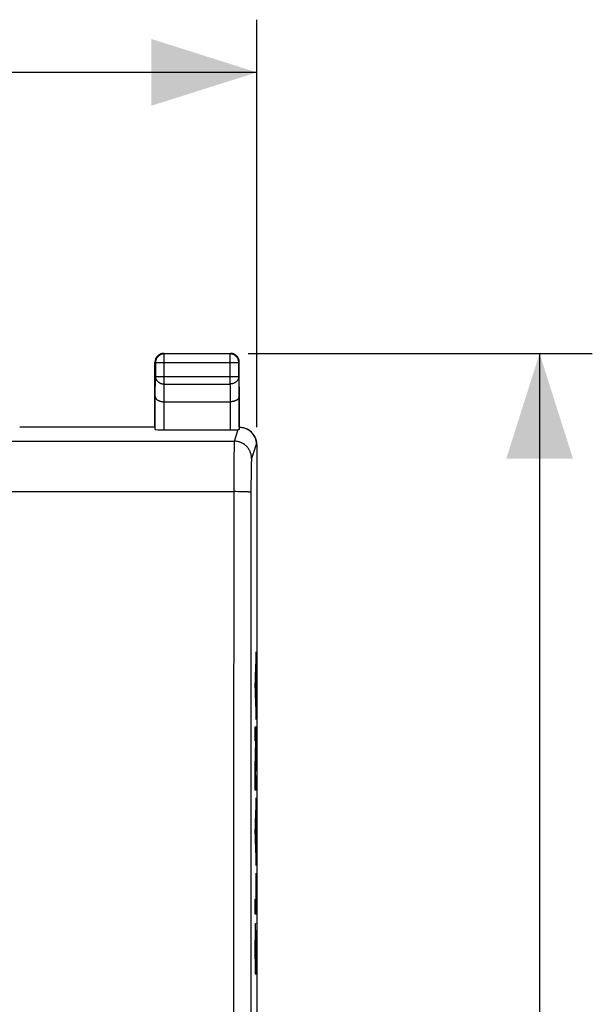
# Model space of a CAD drawing. Units: millimetres. Extents: x -85 to 21, y -25 to 46.
# Drawn here: x 4 to 21, y 6 to 34 of the extents above; entities that cross this region are included whole.
import ezdxf

# ---------------------------------------------------------------- set-up
doc = ezdxf.new("R2010")
doc.units = ezdxf.units.MM
doc.header["$LTSCALE"] = 16.335
doc.layers.get('0').update_dxf_attribs({"linetype": 'CONTINUOUS'})
for name, color, linetype in [('ASSI', 7, 'CONTINUOUS'), ('DRAFT', 7, 'CONTINUOUS'), ('RACCORDO', 7, 'CONTINUOUS')]:
    doc.layers.add(name, color=color, linetype=linetype)
doc.styles.get("Standard").update_dxf_attribs({"font": 'txt', "width": 0.8})
doc.dimstyles.new('DIMSTYLE_1', dxfattribs={"dimtxt": 3, "dimasz": 3, "dimexe": 1.5, "dimexo": 0.5, "dimgap": 0.75, "dimtad": 1, "dimtxsty": 'STANDARD', "dimblk": '_FILLED', "dimblk1": '_FILLED', "dimblk2": '_FILLED', "dimcen": 0.09, "dimazin": 2, "dimtfac": 1, "dimtofl": 0, "dimtmove": 0, "dimatfit": 3, "dimldrblk": '_FILLED', "dimfxl": 1, "dimtolj": 1, "dimarcsym": 0})

# ---------------------------------------------------------------- blocks, each defined once
blk = doc.blocks.new('_FILLED')
at = {"color": 0, "linetype": 'BYBLOCK'}
blk.add_solid([(0, 0), (-1, 0.3167), (-1, -0.3167)], dxfattribs=at)
blk = doc.blocks.new('*D2')
at = {"color": 7, "linetype": 'CONTINUOUS'}
for p, q in [((-11.215, 22.218), (-11.215, 33.819)), ((11.085, 22.218), (11.085, 33.819)), ((-11.215, 32.319), (-0.065, 32.319)), ((11.085, 32.319), (-0.065, 32.319))]:
    blk.add_line(p, q, dxfattribs=at)
at = {"color": 7, "linetype": 'CONTINUOUS', "xscale": 3, "yscale": 3, "zscale": 3, "rotation": 180}
blk.add_blockref('_FILLED', (-11.215, 32.319), dxfattribs=at)
at = {"color": 7, "linetype": 'CONTINUOUS', "xscale": 3, "yscale": 3, "zscale": 3}
blk.add_blockref('_FILLED', (11.085, 32.319), dxfattribs=at)
blk = doc.blocks.new('*D3')
at = {"color": 7, "linetype": 'CONTINUOUS'}
for p, q in [((10.835, 24.317), (20.634, 24.317)), ((19.134, 24.317), (19.134, -0.183)), ((19.134, -24.683), (19.134, -0.183)), ((10.835, -24.683), (20.634, -24.683))]:
    blk.add_line(p, q, dxfattribs=at)
at = {"color": 7, "linetype": 'CONTINUOUS', "xscale": 3, "yscale": 3, "zscale": 3}
for p, rotation in [((19.134, 24.317), 90), ((19.134, -24.683), 270)]:
    blk.add_blockref('_FILLED', p, dxfattribs=dict(at, rotation=rotation))

msp = doc.modelspace()

# ---------------------------------------------------------------- linework, layer by layer
at = {"color": 250, "linetype": 'CONTINUOUS'}
for p, q in [((11.068, 15.817), (11.033, 15.121)), ((11.068, 15.385), (11.068, 15.817)), ((11.06, 15.24), (11.068, 15.385)), ((11.06, 14.448), (11.06, 15.24)), ((11.033, 15.121), (11.033, 14.612)), ((11.039, 14.856), (11.055, 15.132)), ((11.055, 15.132), (11.055, 14.559)), ((11.033, 14.612), (11.068, 13.889)), ((11.055, 14.559), (11.039, 14.856)), ((11.068, 14.299), (11.06, 14.448)), ((11.068, 13.889), (11.068, 14.299)), ((11.033, 13.285), (11.033, 13.686)), ((11.033, 13.686), (11.068, 13.686)), ((11.068, 13.686), (11.068, 13.077)), ((11.033, 12.517), (11.06, 13.285)), ((11.06, 13.285), (11.033, 13.285)), ((11.068, 13.077), (11.039, 12.282)), ((11.033, 11.88), (11.033, 12.517)), ((11.039, 12.282), (11.068, 12.282)), ((11.068, 12.282), (11.068, 11.88)), ((11.068, 11.88), (11.033, 11.88)), ((11.068, 11.661), (11.033, 10.966)), ((11.068, 11.229), (11.068, 11.661)), ((11.06, 11.085), (11.068, 11.229)), ((11.033, 10.966), (11.033, 10.456)), ((11.039, 10.7), (11.055, 10.977)), ((11.055, 10.977), (11.055, 10.404)), ((11.06, 10.293), (11.06, 11.085)), ((11.055, 10.404), (11.039, 10.7)), ((11.033, 10.456), (11.068, 9.733)), ((11.068, 10.143), (11.06, 10.293)), ((11.068, 9.733), (11.068, 10.143)), ((11.062, 9.518), (11.068, 9.518)), ((11.062, 8.778), (11.062, 9.518)), ((11.068, 9.518), (11.068, 8.348)), ((11.033, 8.778), (11.062, 8.778)), ((11.033, 8.348), (11.033, 8.778)), ((11.068, 8.348), (11.033, 8.348)), ((11.036, 7.89), (11.034, 7.791)), ((11.037, 7.979), (11.036, 7.944)), ((11.036, 7.944), (11.036, 7.89)), ((11.038, 7.999), (11.037, 7.979)), ((11.038, 8.017), (11.038, 7.999)), ((11.049, 8.017), (11.048, 8.033)), ((11.049, 7.999), (11.049, 8.017)), ((11.05, 7.968), (11.049, 7.999)), ((11.051, 7.931), (11.05, 7.968)), ((11.052, 7.875), (11.051, 7.931)), ((11.053, 7.772), (11.052, 7.875)), ((11.034, 7.646), (11.033, 6.645)), ((11.034, 7.791), (11.034, 7.646)), ((11.04, 7.58), (11.041, 7.591)), ((11.04, 7.568), (11.04, 7.58)), ((11.041, 7.591), (11.041, 7.598)), ((11.046, 7.604), (11.046, 7.598)), ((11.046, 7.598), (11.046, 7.591)), ((11.046, 7.591), (11.047, 7.58)), ((11.047, 7.58), (11.047, 7.568)), ((11.054, 7.574), (11.053, 7.772)), ((11.054, 7.257), (11.054, 7.574)), ((11.039, 7.509), (11.04, 7.537)), ((11.039, 7.477), (11.039, 7.509)), ((11.039, 7.346), (11.039, 7.477)), ((11.039, 7.074), (11.039, 7.346)), ((11.04, 7.556), (11.04, 7.568)), ((11.04, 7.537), (11.04, 7.556)), ((11.047, 7.568), (11.047, 7.551)), ((11.047, 7.551), (11.048, 7.532)), ((11.048, 7.532), (11.048, 7.498)), ((11.048, 7.498), (11.048, 7.431)), ((11.048, 7.431), (11.048, 7.325)), ((11.048, 7.074), (11.048, 7.325)), ((11.048, 7.074), (11.039, 7.074)), ((11.054, 7.257), (11.054, 7.074)), ((11.068, 7.074), (11.054, 7.074)), ((11.068, 6.645), (11.068, 7.074)), ((11.033, 6.645), (11.068, 6.645))]:
    msp.add_line(p, q, dxfattribs=at)
at = {"color": 7, "linetype": 'CONTINUOUS'}
for p, q in [((11.06, 15.663), (11.068, 15.671)), ((11.033, 14.796), (11.042, 14.805)), ((11.055, 14.817), (11.06, 14.823)), ((11.063, 13.986), (11.068, 13.991)), ((11.055, 13.138), (11.068, 13.15)), ((11.033, 12.276), (11.039, 12.282)), ((11.058, 11.46), (11.068, 11.47)), ((11.033, 10.595), (11.044, 10.607)), ((11.055, 10.617), (11.06, 10.623)), ((11.065, 9.788), (11.068, 9.79)), ((11.062, 8.944), (11.068, 8.95)), ((11.033, 7.235), (11.039, 7.241)), ((11.048, 7.251), (11.054, 7.257))]:
    msp.add_line(p, q, dxfattribs=at)
at = {"color": 250, "linetype": 'CONTINUOUS'}
for points in [[(11.044, 8.08), (11.043, 8.08), (11.043, 8.079), (11.043, 8.078), (11.042, 8.076), (11.042, 8.075), (11.042, 8.072), (11.041, 8.069), (11.041, 8.066), (11.04, 8.062), (11.04, 8.057), (11.04, 8.052), (11.039, 8.046), (11.039, 8.04), (11.039, 8.033), (11.038, 8.017)], [(11.048, 8.033), (11.048, 8.04), (11.048, 8.046), (11.047, 8.052), (11.047, 8.057), (11.047, 8.062), (11.046, 8.066), (11.046, 8.069), (11.046, 8.072), (11.045, 8.075), (11.045, 8.076), (11.045, 8.078), (11.044, 8.079), (11.044, 8.08), (11.044, 8.08)], [(11.041, 7.598), (11.041, 7.604), (11.042, 7.607), (11.042, 7.61), (11.042, 7.612), (11.042, 7.614), (11.042, 7.616), (11.042, 7.617), (11.042, 7.619), (11.043, 7.62), (11.043, 7.621), (11.043, 7.621), (11.043, 7.622), (11.043, 7.622), (11.043, 7.623), (11.044, 7.623)], [(11.044, 7.623), (11.044, 7.623), (11.044, 7.622), (11.044, 7.622), (11.044, 7.621), (11.044, 7.621), (11.045, 7.62), (11.045, 7.619), (11.045, 7.617), (11.045, 7.616), (11.045, 7.614), (11.045, 7.612), (11.045, 7.61), (11.046, 7.607), (11.046, 7.604)]]:
    msp.add_lwpolyline(points, dxfattribs=at)
at = {"layer": 'ASSI', "color": 250, "linetype": 'CONTINUOUS'}
for p, q in [((8.435, 24.317), (8.448, 24.303)), ((8.448, 24.303), (8.447, 24.303)), ((8.448, 23.444), (8.448, 24.303)), ((10.335, 24.317), (10.322, 24.303)), ((10.322, 23.444), (10.322, 24.303)), ((8.185, 24.067), (8.198, 24.053)), ((8.198, 24.053), (10.572, 24.053)), ((10.585, 24.067), (10.572, 24.053)), ((8.193, 23.084), (8.198, 23.661)), ((8.198, 23.661), (10.572, 23.661)), ((10.572, 23.661), (10.578, 23.084)), ((8.443, 22.939), (8.448, 23.444)), ((8.448, 23.444), (10.322, 23.444)), ((10.322, 23.444), (10.327, 22.939)), ((8.443, 22.138), (8.443, 22.939)), ((10.328, 22.939), (10.328, 22.138)), ((10.445, 21.815), (10.555, 22.146)), ((-10.574, 21.815), (10.445, 21.815)), ((10.437, 21.652), (10.436, 21.572)), ((10.439, 21.697), (10.437, 21.652)), ((11.068, 21.726), (10.934, 21.326)), ((11.085, 21.718), (11.068, 21.726)), ((10.434, 21.444), (10.431, 21.212)), ((10.436, 21.572), (10.434, 21.444)), ((10.431, 21.212), (10.429, 20.843)), ((10.923, 21.052), (10.922, 20.948)), ((10.925, 21.121), (10.923, 21.052)), ((10.926, 21.181), (10.925, 21.121)), ((10.927, 21.216), (10.926, 21.181)), ((10.429, 20.843), (10.426, 18.422)), ((10.92, 20.8), (10.918, 20.604)), ((10.922, 20.948), (10.92, 20.8)), ((10.918, 20.604), (10.916, 18.403)), ((-10.603, 20.379), (10.428, 20.379)), ((10.497, 20.379), (10.428, 20.379)), ((10.564, 20.378), (10.497, 20.379)), ((10.608, 20.377), (10.564, 20.378)), ((10.65, 20.377), (10.608, 20.377)), ((10.69, 20.376), (10.65, 20.377)), ((10.728, 20.375), (10.69, 20.376)), ((10.763, 20.373), (10.728, 20.375)), ((10.426, 18.422), (10.423, 12.548)), ((10.916, 18.403), (10.913, 12.535)), ((10.423, 12.548), (10.422, 8.631)), ((10.913, 12.535), (10.912, 8.622)), ((10.422, 8.631), (10.421, 2.755)), ((10.912, 8.622), (10.911, 2.752))]:
    msp.add_line(p, q, dxfattribs=at)
at = {"layer": 'ASSI', "color": 7, "linetype": 'CONTINUOUS'}
for p, q in [((8.435, 24.317), (10.335, 24.317)), ((10.322, 24.303), (8.448, 24.303)), ((8.185, 22.217), (8.185, 24.067)), ((8.198, 24.053), (8.198, 23.661)), ((10.572, 23.661), (10.572, 24.053)), ((10.585, 22.217), (10.585, 24.067)), ((8.193, 22.151), (8.193, 23.084)), ((10.578, 23.084), (10.578, 22.151)), ((8.443, 22.939), (10.328, 22.939)), ((8.185, 22.217), (4.335, 22.217)), ((10.585, 22.217), (10.609, 22.216)), ((10.797, 22.165), (10.809, 22.158)), ((8.443, 22.138), (10.328, 22.138)), ((11.085, 21.718), (11.085, -22.085))]:
    msp.add_line(p, q, dxfattribs=at)
for points in [[(8.208, 24.17), (8.203, 24.159), (8.199, 24.148), (8.195, 24.137), (8.192, 24.126), (8.19, 24.114), (8.188, 24.102), (8.186, 24.09), (8.186, 24.078), (8.185, 24.067)], [(8.447, 24.303), (8.435, 24.303), (8.422, 24.302), (8.409, 24.3), (8.396, 24.298), (8.384, 24.295), (8.371, 24.291), (8.359, 24.287), (8.347, 24.282), (8.335, 24.276), (8.323, 24.27), (8.312, 24.263), (8.301, 24.256), (8.291, 24.248), (8.281, 24.239), (8.272, 24.23), (8.263, 24.221), (8.254, 24.211), (8.246, 24.2), (8.239, 24.19), (8.232, 24.178), (8.226, 24.167), (8.22, 24.155), (8.215, 24.143), (8.211, 24.131), (8.207, 24.118), (8.204, 24.105), (8.201, 24.093), (8.2, 24.08)], [(8.353, 24.303), (8.342, 24.299), (8.331, 24.294), (8.321, 24.289), (8.31, 24.283), (8.3, 24.277), (8.29, 24.27), (8.281, 24.263), (8.272, 24.256), (8.263, 24.248), (8.254, 24.239), (8.246, 24.23), (8.239, 24.221), (8.232, 24.212), (8.225, 24.202), (8.219, 24.192), (8.213, 24.181), (8.208, 24.17)], [(8.4, 24.314), (8.388, 24.312), (8.376, 24.31), (8.365, 24.306), (8.353, 24.303)], [(8.435, 24.317), (8.423, 24.316), (8.411, 24.315), (8.4, 24.314)], [(10.572, 24.053), (10.572, 24.067), (10.571, 24.08), (10.569, 24.093), (10.567, 24.105), (10.564, 24.118), (10.56, 24.131), (10.556, 24.143), (10.551, 24.155), (10.545, 24.167), (10.539, 24.178), (10.532, 24.19), (10.524, 24.2), (10.516, 24.211), (10.508, 24.221), (10.499, 24.23), (10.489, 24.239), (10.479, 24.248), (10.469, 24.256), (10.458, 24.263), (10.447, 24.27), (10.436, 24.276), (10.424, 24.282), (10.412, 24.287), (10.399, 24.291), (10.387, 24.295), (10.374, 24.298), (10.361, 24.3), (10.348, 24.302), (10.335, 24.303), (10.322, 24.303)], [(10.417, 24.303), (10.406, 24.306), (10.394, 24.31), (10.383, 24.312), (10.371, 24.314), (10.359, 24.315), (10.347, 24.316), (10.335, 24.317)], [(10.572, 24.148), (10.567, 24.159), (10.563, 24.17), (10.557, 24.181), (10.552, 24.192), (10.546, 24.202), (10.539, 24.212), (10.532, 24.221), (10.524, 24.23), (10.516, 24.239), (10.508, 24.248), (10.499, 24.256), (10.49, 24.263), (10.48, 24.27), (10.47, 24.277), (10.46, 24.283), (10.45, 24.289), (10.439, 24.294), (10.428, 24.299), (10.417, 24.303)], [(10.583, 24.102), (10.581, 24.114), (10.578, 24.126), (10.575, 24.137), (10.572, 24.148)], [(10.585, 24.067), (10.585, 24.078), (10.584, 24.09), (10.583, 24.102)], [(8.193, 23.084), (8.193, 23.077), (8.194, 23.071), (8.195, 23.065), (8.197, 23.058), (8.199, 23.052), (8.202, 23.046), (8.205, 23.04), (8.208, 23.034), (8.213, 23.028), (8.217, 23.022), (8.222, 23.016), (8.228, 23.01), (8.234, 23.004), (8.241, 22.999), (8.248, 22.994), (8.256, 22.988), (8.264, 22.983), (8.272, 22.979), (8.281, 22.974), (8.29, 22.97), (8.3, 22.965), (8.31, 22.961), (8.321, 22.958), (8.332, 22.955), (8.343, 22.951), (8.355, 22.949), (8.367, 22.946), (8.379, 22.944), (8.391, 22.942), (8.404, 22.941), (8.417, 22.94), (8.43, 22.939), (8.443, 22.939)], [(10.578, 23.084), (10.578, 23.077), (10.577, 23.071), (10.576, 23.065), (10.574, 23.058), (10.572, 23.052), (10.569, 23.046), (10.566, 23.04), (10.562, 23.034), (10.558, 23.028), (10.553, 23.022), (10.548, 23.016), (10.542, 23.01), (10.536, 23.004), (10.53, 22.999), (10.522, 22.994), (10.515, 22.988), (10.507, 22.983), (10.498, 22.979), (10.489, 22.974), (10.48, 22.97), (10.47, 22.965), (10.46, 22.961), (10.45, 22.958), (10.439, 22.955), (10.427, 22.951), (10.416, 22.949), (10.404, 22.946), (10.392, 22.944), (10.379, 22.942), (10.367, 22.941), (10.354, 22.94), (10.341, 22.939), (10.327, 22.939)], [(10.578, 22.151), (10.578, 22.15), (10.577, 22.149), (10.575, 22.149), (10.573, 22.148), (10.57, 22.148), (10.567, 22.147), (10.564, 22.147), (10.559, 22.146), (10.555, 22.146)], [(10.609, 22.216), (10.632, 22.214), (10.655, 22.21), (10.678, 22.206), (10.701, 22.201), (10.723, 22.194), (10.746, 22.187), (10.767, 22.178), (10.789, 22.169), (10.797, 22.165)], [(10.809, 22.158), (10.829, 22.147), (10.849, 22.135), (10.868, 22.121), (10.887, 22.107), (10.904, 22.092), (10.922, 22.076), (10.938, 22.059), (10.953, 22.041), (10.968, 22.023), (10.982, 22.004), (10.994, 21.984), (11.006, 21.964), (11.017, 21.944), (11.026, 21.923), (11.035, 21.902), (11.043, 21.881), (11.049, 21.859), (11.055, 21.838), (11.06, 21.815), (11.063, 21.793), (11.066, 21.771), (11.067, 21.749), (11.068, 21.726)]]:
    msp.add_lwpolyline(points, dxfattribs=at)
at = {"layer": 'ASSI', "color": 250, "linetype": 'CONTINUOUS'}
for points in [[(8.2, 24.08), (8.199, 24.067), (8.198, 24.053)], [(8.198, 23.661), (8.199, 23.65), (8.2, 23.638), (8.202, 23.627), (8.204, 23.616), (8.207, 23.605), (8.211, 23.594), (8.215, 23.583), (8.22, 23.573), (8.226, 23.563), (8.232, 23.553), (8.239, 23.543), (8.246, 23.534), (8.254, 23.525), (8.263, 23.516), (8.272, 23.508), (8.281, 23.5), (8.291, 23.493), (8.302, 23.486), (8.312, 23.48), (8.324, 23.474), (8.335, 23.468), (8.347, 23.463), (8.359, 23.459), (8.371, 23.455), (8.384, 23.452), (8.396, 23.449), (8.409, 23.447), (8.422, 23.446), (8.435, 23.445), (8.448, 23.444)], [(10.572, 23.661), (10.572, 23.65), (10.571, 23.638), (10.569, 23.627), (10.567, 23.616), (10.563, 23.605), (10.56, 23.594), (10.555, 23.583), (10.55, 23.573), (10.545, 23.563), (10.538, 23.553), (10.532, 23.543), (10.524, 23.534), (10.516, 23.525), (10.508, 23.516), (10.499, 23.508), (10.489, 23.5), (10.479, 23.493), (10.469, 23.486), (10.458, 23.48), (10.447, 23.474), (10.435, 23.468), (10.424, 23.463), (10.412, 23.459), (10.399, 23.455), (10.387, 23.452), (10.374, 23.449), (10.361, 23.447), (10.348, 23.446), (10.335, 23.445), (10.322, 23.444)], [(10.445, 21.815), (10.444, 21.812), (10.443, 21.806), (10.443, 21.799), (10.442, 21.789), (10.441, 21.778), (10.441, 21.766), (10.44, 21.751), (10.44, 21.735), (10.439, 21.697)], [(10.934, 21.326), (10.934, 21.349), (10.932, 21.372), (10.929, 21.396), (10.926, 21.419), (10.921, 21.441), (10.915, 21.464), (10.907, 21.486), (10.899, 21.508), (10.89, 21.529), (10.88, 21.55), (10.869, 21.571), (10.857, 21.59), (10.843, 21.61), (10.829, 21.628), (10.815, 21.646), (10.799, 21.663), (10.782, 21.68), (10.765, 21.696), (10.747, 21.71), (10.729, 21.724), (10.709, 21.737), (10.689, 21.75), (10.669, 21.761), (10.648, 21.771), (10.627, 21.78), (10.605, 21.788), (10.582, 21.795), (10.56, 21.801), (10.537, 21.806), (10.514, 21.81), (10.491, 21.813), (10.468, 21.815), (10.445, 21.815)], [(10.934, 21.326), (10.934, 21.323), (10.933, 21.32), (10.933, 21.315), (10.932, 21.309), (10.931, 21.301), (10.931, 21.293), (10.93, 21.283), (10.93, 21.272), (10.929, 21.259), (10.928, 21.246), (10.927, 21.216)], [(10.918, 20.359), (10.917, 20.36), (10.915, 20.361), (10.912, 20.362), (10.908, 20.363), (10.902, 20.364), (10.896, 20.365), (10.889, 20.365), (10.88, 20.366), (10.871, 20.367), (10.861, 20.368), (10.849, 20.369), (10.837, 20.37), (10.824, 20.37), (10.81, 20.371), (10.795, 20.372), (10.763, 20.373)]]:
    msp.add_lwpolyline(points, dxfattribs=at)
at = {"layer": 'ASSI', "color": 7, "linetype": 'CONTINUOUS'}
for centre, major_axis, ratio, start_param, end_param in [((8.443, 22.151), (0.25, 0), 0.052408, -3.135775, -1.570796), ((10.595, 21.718), (0.438, -0.219), 0.99981, 0.463541, 1.55849), ((10.328, 22.151), (0.25, 0), 0.052408, -1.570796, -0.43678)]:
    msp.add_ellipse(centre, major_axis=major_axis, ratio=ratio, start_param=start_param, end_param=end_param, dxfattribs=at)
at = {"layer": 'DRAFT', "color": 7, "linetype": 'CONTINUOUS'}
msp.add_line((8.185, 22.217), (4.335, 22.217), dxfattribs=at)
at = {"layer": 'RACCORDO', "color": 250, "linetype": 'CONTINUOUS'}
for p, q in [((8.435, 24.317), (8.448, 24.304)), ((8.448, 24.303), (8.435, 24.303)), ((8.448, 23.444), (8.448, 24.303)), ((10.322, 24.303), (8.448, 24.303)), ((10.335, 24.317), (10.322, 24.303)), ((10.322, 23.444), (10.322, 24.303)), ((8.185, 24.067), (8.198, 24.053)), ((8.198, 24.053), (8.198, 23.661)), ((8.198, 24.053), (10.572, 24.053)), ((10.585, 24.067), (10.572, 24.053)), ((10.572, 23.661), (10.572, 24.053)), ((8.193, 23.084), (8.198, 23.661)), ((8.198, 23.661), (10.572, 23.661)), ((10.572, 23.661), (10.578, 23.084)), ((8.443, 22.939), (8.448, 23.444)), ((8.448, 23.444), (10.322, 23.444)), ((10.322, 23.444), (10.327, 22.939)), ((8.193, 22.151), (8.193, 23.084)), ((10.578, 23.084), (10.578, 22.151)), ((8.443, 22.138), (8.443, 22.939)), ((10.328, 22.939), (10.328, 22.138)), ((10.445, 21.815), (10.555, 22.146)), ((-10.574, 21.815), (10.445, 21.815)), ((10.437, 21.652), (10.436, 21.572)), ((10.439, 21.697), (10.437, 21.652)), ((11.068, 21.726), (10.934, 21.326)), ((11.085, 21.718), (11.068, 21.726)), ((10.434, 21.444), (10.431, 21.212)), ((10.436, 21.572), (10.434, 21.444)), ((10.431, 21.212), (10.429, 20.843)), ((10.923, 21.052), (10.922, 20.948)), ((10.925, 21.121), (10.923, 21.052)), ((10.926, 21.181), (10.925, 21.121)), ((10.927, 21.216), (10.926, 21.181)), ((10.429, 20.843), (10.426, 18.422)), ((10.92, 20.8), (10.918, 20.604)), ((10.922, 20.948), (10.92, 20.8)), ((10.918, 20.604), (10.916, 18.403)), ((-10.603, 20.379), (10.428, 20.379)), ((10.497, 20.379), (10.428, 20.379)), ((10.564, 20.378), (10.497, 20.379)), ((10.608, 20.377), (10.564, 20.378)), ((10.65, 20.377), (10.608, 20.377)), ((10.69, 20.376), (10.65, 20.377)), ((10.728, 20.375), (10.69, 20.376)), ((10.763, 20.373), (10.728, 20.375)), ((10.426, 18.422), (10.423, 12.548)), ((10.916, 18.403), (10.913, 12.535)), ((10.423, 12.548), (10.422, 8.631)), ((10.913, 12.535), (10.912, 8.622)), ((10.422, 8.631), (10.421, 2.755)), ((10.912, 8.622), (10.911, 2.752))]:
    msp.add_line(p, q, dxfattribs=at)
at = {"layer": 'RACCORDO', "color": 7, "linetype": 'CONTINUOUS'}
for p, q in [((8.435, 24.317), (10.335, 24.317)), ((8.185, 22.217), (8.185, 24.067)), ((10.585, 22.217), (10.585, 24.067)), ((8.443, 22.939), (10.328, 22.939)), ((8.443, 22.138), (10.328, 22.138)), ((11.085, 21.718), (11.085, -22.085))]:
    msp.add_line(p, q, dxfattribs=at)
for points in [[(8.195, 24.137), (8.192, 24.126), (8.19, 24.114), (8.188, 24.102), (8.186, 24.09), (8.186, 24.078), (8.185, 24.067)], [(8.435, 24.317), (8.423, 24.316), (8.411, 24.315), (8.4, 24.314), (8.388, 24.312), (8.376, 24.31), (8.365, 24.306), (8.353, 24.303), (8.342, 24.299), (8.331, 24.294), (8.321, 24.289), (8.31, 24.283), (8.3, 24.277), (8.29, 24.27), (8.281, 24.263), (8.272, 24.256), (8.263, 24.248), (8.254, 24.239), (8.246, 24.23), (8.239, 24.221), (8.232, 24.212), (8.225, 24.202), (8.219, 24.192), (8.213, 24.181), (8.208, 24.17), (8.203, 24.159), (8.199, 24.148), (8.195, 24.137)], [(10.585, 24.067), (10.585, 24.078), (10.584, 24.09), (10.583, 24.102), (10.581, 24.114), (10.578, 24.126), (10.575, 24.137), (10.572, 24.148), (10.567, 24.159), (10.563, 24.17), (10.557, 24.181), (10.552, 24.192), (10.546, 24.202), (10.539, 24.212), (10.532, 24.221), (10.524, 24.23), (10.516, 24.239), (10.508, 24.248), (10.499, 24.256), (10.49, 24.263), (10.48, 24.27), (10.47, 24.277), (10.46, 24.283), (10.45, 24.289), (10.439, 24.294), (10.428, 24.299), (10.417, 24.303), (10.406, 24.306), (10.394, 24.31), (10.383, 24.312), (10.371, 24.314), (10.359, 24.315), (10.347, 24.316), (10.335, 24.317)], [(8.193, 23.084), (8.193, 23.077), (8.194, 23.071), (8.195, 23.065), (8.197, 23.058), (8.199, 23.052), (8.202, 23.046), (8.205, 23.04), (8.208, 23.034), (8.213, 23.028), (8.217, 23.022), (8.222, 23.016), (8.228, 23.01), (8.234, 23.004), (8.241, 22.999), (8.248, 22.994), (8.256, 22.988), (8.264, 22.983), (8.272, 22.979), (8.281, 22.974), (8.29, 22.97), (8.3, 22.965), (8.31, 22.961), (8.321, 22.958), (8.332, 22.955), (8.343, 22.951), (8.355, 22.949), (8.367, 22.946), (8.379, 22.944), (8.391, 22.942), (8.404, 22.941), (8.417, 22.94), (8.43, 22.939), (8.443, 22.939)], [(10.578, 23.084), (10.578, 23.077), (10.577, 23.071), (10.576, 23.065), (10.574, 23.058), (10.572, 23.052), (10.569, 23.046), (10.566, 23.04), (10.562, 23.034), (10.558, 23.028), (10.553, 23.022), (10.548, 23.016), (10.542, 23.01), (10.536, 23.004), (10.53, 22.999), (10.522, 22.994), (10.515, 22.988), (10.507, 22.983), (10.498, 22.979), (10.489, 22.974), (10.48, 22.97), (10.47, 22.965), (10.46, 22.961), (10.45, 22.958), (10.439, 22.955), (10.427, 22.951), (10.416, 22.949), (10.404, 22.946), (10.392, 22.944), (10.379, 22.942), (10.367, 22.941), (10.354, 22.94), (10.341, 22.939), (10.327, 22.939)], [(10.578, 22.151), (10.578, 22.15), (10.577, 22.149), (10.575, 22.149), (10.573, 22.148), (10.57, 22.148), (10.567, 22.147), (10.564, 22.147), (10.559, 22.146), (10.555, 22.146)], [(10.585, 22.217), (10.609, 22.216), (10.632, 22.214), (10.655, 22.21), (10.678, 22.206), (10.701, 22.201), (10.723, 22.194), (10.746, 22.187), (10.767, 22.178), (10.789, 22.169), (10.797, 22.165)], [(10.797, 22.165), (10.809, 22.158), (10.829, 22.147), (10.849, 22.135)], [(10.849, 22.135), (10.868, 22.121), (10.887, 22.107), (10.904, 22.092), (10.922, 22.076), (10.938, 22.059), (10.953, 22.041), (10.968, 22.023), (10.982, 22.004), (10.994, 21.984), (11.006, 21.964), (11.017, 21.944), (11.026, 21.923), (11.035, 21.902), (11.043, 21.881), (11.049, 21.859), (11.055, 21.838), (11.06, 21.815), (11.063, 21.793), (11.066, 21.771), (11.067, 21.749), (11.068, 21.726)]]:
    msp.add_lwpolyline(points, dxfattribs=at)
at = {"layer": 'RACCORDO', "color": 250, "linetype": 'CONTINUOUS'}
for points in [[(8.211, 24.131), (8.207, 24.118), (8.204, 24.105), (8.201, 24.093)], [(8.396, 24.298), (8.384, 24.295), (8.371, 24.291), (8.359, 24.287), (8.347, 24.282), (8.335, 24.276), (8.323, 24.27), (8.312, 24.263), (8.301, 24.256), (8.291, 24.248), (8.281, 24.239), (8.272, 24.23), (8.263, 24.221), (8.254, 24.211), (8.246, 24.2), (8.239, 24.19), (8.232, 24.178), (8.226, 24.167), (8.22, 24.155), (8.215, 24.143), (8.211, 24.131)], [(8.435, 24.303), (8.422, 24.302), (8.409, 24.3), (8.396, 24.298)], [(10.572, 24.053), (10.572, 24.067), (10.571, 24.08), (10.569, 24.093), (10.567, 24.105), (10.564, 24.118), (10.56, 24.131), (10.556, 24.143), (10.551, 24.155), (10.545, 24.167), (10.539, 24.178), (10.532, 24.19), (10.524, 24.2), (10.516, 24.211), (10.508, 24.221), (10.499, 24.23), (10.489, 24.239), (10.479, 24.248), (10.469, 24.256), (10.458, 24.263), (10.447, 24.27), (10.436, 24.276), (10.424, 24.282), (10.412, 24.287), (10.399, 24.291), (10.387, 24.295), (10.374, 24.298), (10.361, 24.3), (10.348, 24.302), (10.335, 24.303), (10.322, 24.303)], [(8.201, 24.093), (8.2, 24.08), (8.199, 24.067), (8.198, 24.053)], [(8.198, 23.661), (8.199, 23.65), (8.2, 23.638), (8.202, 23.627), (8.204, 23.616), (8.207, 23.605), (8.211, 23.594), (8.215, 23.583), (8.22, 23.573), (8.226, 23.563), (8.232, 23.553), (8.239, 23.543), (8.246, 23.534), (8.254, 23.525), (8.263, 23.516), (8.272, 23.508), (8.281, 23.5), (8.291, 23.493), (8.302, 23.486), (8.312, 23.48), (8.324, 23.474), (8.335, 23.468), (8.347, 23.463), (8.359, 23.459), (8.371, 23.455), (8.384, 23.452), (8.396, 23.449), (8.409, 23.447), (8.422, 23.446), (8.435, 23.445), (8.448, 23.444)], [(10.572, 23.661), (10.572, 23.65), (10.571, 23.638), (10.569, 23.627), (10.567, 23.616), (10.563, 23.605), (10.56, 23.594), (10.555, 23.583), (10.55, 23.573), (10.545, 23.563), (10.538, 23.553), (10.532, 23.543), (10.524, 23.534), (10.516, 23.525), (10.508, 23.516), (10.499, 23.508), (10.489, 23.5), (10.479, 23.493), (10.469, 23.486), (10.458, 23.48), (10.447, 23.474), (10.435, 23.468), (10.424, 23.463), (10.412, 23.459), (10.399, 23.455), (10.387, 23.452), (10.374, 23.449), (10.361, 23.447), (10.348, 23.446), (10.335, 23.445), (10.322, 23.444)], [(10.445, 21.815), (10.444, 21.812), (10.443, 21.806), (10.443, 21.799), (10.442, 21.789), (10.441, 21.778), (10.441, 21.766), (10.44, 21.751), (10.44, 21.735), (10.439, 21.697)], [(10.934, 21.326), (10.934, 21.349), (10.932, 21.372), (10.929, 21.396), (10.926, 21.419), (10.921, 21.441), (10.915, 21.464), (10.907, 21.486), (10.899, 21.508), (10.89, 21.529), (10.88, 21.55), (10.869, 21.571), (10.857, 21.59), (10.843, 21.61), (10.829, 21.628), (10.815, 21.646), (10.799, 21.663), (10.782, 21.68), (10.765, 21.696), (10.747, 21.71), (10.729, 21.724), (10.709, 21.737), (10.689, 21.75), (10.669, 21.761), (10.648, 21.771), (10.627, 21.78), (10.605, 21.788), (10.582, 21.795), (10.56, 21.801), (10.537, 21.806), (10.514, 21.81), (10.491, 21.813), (10.468, 21.815), (10.445, 21.815)], [(10.934, 21.326), (10.934, 21.323), (10.933, 21.32), (10.933, 21.315), (10.932, 21.309), (10.931, 21.301), (10.931, 21.293), (10.93, 21.283), (10.93, 21.272), (10.929, 21.259), (10.928, 21.246), (10.927, 21.216)], [(10.918, 20.359), (10.917, 20.36), (10.915, 20.361), (10.912, 20.362), (10.908, 20.363), (10.902, 20.364), (10.896, 20.365), (10.889, 20.365), (10.88, 20.366), (10.871, 20.367), (10.861, 20.368), (10.849, 20.369), (10.837, 20.37), (10.824, 20.37), (10.81, 20.371), (10.795, 20.372), (10.763, 20.373)]]:
    msp.add_lwpolyline(points, dxfattribs=at)
at = {"layer": 'RACCORDO', "color": 7, "linetype": 'CONTINUOUS'}
for centre, major_axis, ratio, start_param, end_param in [((8.443, 22.151), (0.25, 0), 0.052408, -3.135775, -1.570796), ((10.595, 21.718), (0.438, -0.219), 0.99981, 0.463541, 1.570796), ((10.328, 22.151), (0.25, 0), 0.052408, -1.570796, -0.43678)]:
    msp.add_ellipse(centre, major_axis=major_axis, ratio=ratio, start_param=start_param, end_param=end_param, dxfattribs=at)

# ---------------------------------------------------------------- dimensions: what is measured, and where the dimension line sits
at = {"color": 7, "linetype": 'CONTINUOUS'}
dim = msp.add_linear_dim(base=(11.085, 32.319), p1=(-11.215, 21.718), p2=(11.085, 21.718), dimstyle='DIMSTYLE_1', dxfattribs=at)
dim.commit()
dim.dimension.update_dxf_attribs({"geometry": '*D2', "text_midpoint": (-4.35, 32.319), "dimtype": 160})
dim = msp.add_linear_dim(base=(19.134, -24.683), p1=(10.335, 24.317), p2=(10.335, -24.683), angle=270, dimstyle='DIMSTYLE_1', dxfattribs=at)
dim.commit()
dim.dimension.update_dxf_attribs({"geometry": '*D3', "text_midpoint": (19.134, -2.541), "dimtype": 160})

doc.saveas('drawing.dxf')
